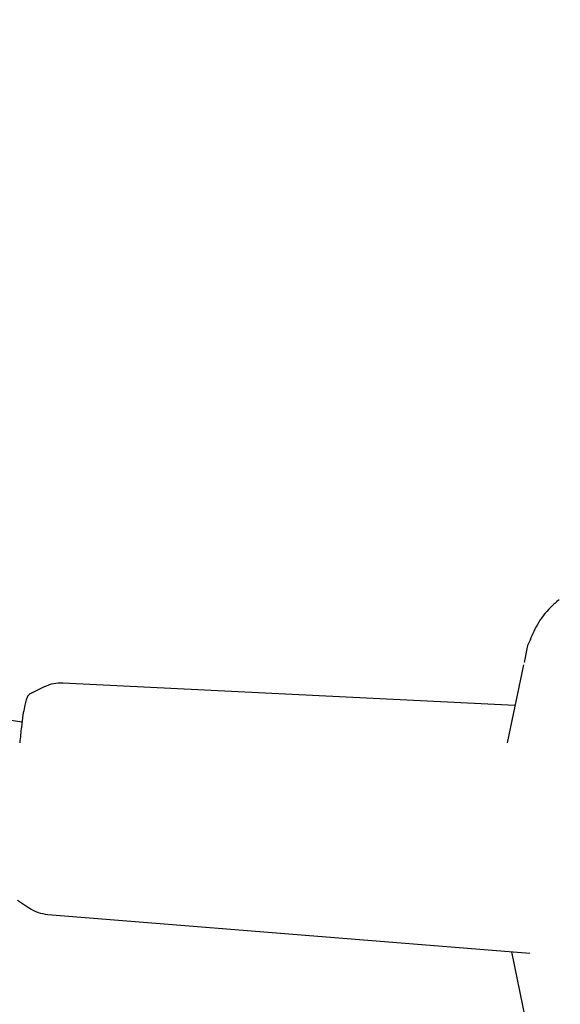
# Model space of a CAD drawing. Units: inches. Extents: x -554781 to 444687, y -104870 to 29576.
# Drawn here: x 425225 to 425281, y 21991 to 22093 of the extents above; entities that cross this region are included whole.
import ezdxf

# ---------------------------------------------------------------- set-up
doc = ezdxf.new("R2010")
doc.units = ezdxf.units.IN
doc.header["$MEASUREMENT"] = 0
doc.linetypes.add('ACAD_ISO04W100', pattern=[30, 24, -3, 0, -3])
doc.layers.get('0').update_dxf_attribs({"lineweight": 5})
doc.layers.add('pamati', color=1, linetype='Continuous', lineweight=5)
doc.styles.get("Standard").update_dxf_attribs({"font": 'ARIALN.TTF'})
doc.styles.add('WROMLAT', font='arial.ttf', dxfattribs={"width": 0.8})
doc.dimstyles.new('Plāna_izmēri', dxfattribs={"dimscale": 500, "dimtxt": 0.0025, "dimasz": 0.007, "dimexe": 0.001, "dimexo": 0.001, "dimgap": 0.001, "dimtad": 1, "dimrnd": 0.05, "dimzin": 1, "dimtxsty": 'WROMLAT', "dimblk": 'OBLIQUE', "dimcen": 0.0017, "dimazin": 0, "dimtfac": 1, "dimtmove": 0, "dimatfit": 3, "dimfxl": 1.25, "dimarcsym": 0})

# ---------------------------------------------------------------- blocks, each defined once
blk = doc.blocks.new('_Oblique')
at = {"color": 0, "linetype": 'ByBlock', "lineweight": -2}
blk.add_line((-0.5, -0.5), (0.5, 0.5), dxfattribs=at)
blk = doc.blocks.new('*D38')
at = {"layer": 'Defpoints', "color": 0, "transparency": 16777216}
for p in [(423808.68, 24386.5), (425323.53, 23204.29), (423753.33, 21192.29)]:
    blk.add_point(p, dxfattribs=at)
at = {"layer": 'pamati', "color": 0, "linetype": 'ACAD_ISO04W100', "lineweight": -2, "transparency": 16777216}
blk.add_line((425323.14, 23204.6), (423808.29, 24386.81), dxfattribs=at)
at = {"layer": 'pamati', "color": 0, "lineweight": -2, "transparency": 16777216}
for p, q in [((422238.48, 22374.5), (423808.68, 24386.5)), ((423752.94, 21192.6), (422238.09, 22374.81))]:
    blk.add_line(p, q, dxfattribs=at)
at = {"layer": 'pamati', "color": 0, "lineweight": -2, "transparency": 16777216, "xscale": 80, "yscale": 80, "zscale": 80}
for p, rotation in [((423808.68, 24386.5), 52.03093360631485), ((422238.48, 22374.5), 232.0309336063149)]:
    blk.add_blockref('_Oblique', p, dxfattribs=dict(at, rotation=rotation))
at = {"layer": 'pamati', "color": 0, "transparency": 16777216, "insert": (422998.2, 23455.34), "char_height": 100, "attachment_point": 5, "rotation": 52.0309}
blk.add_mtext('2552', dxfattribs=at)
blk = doc.blocks.new('*D39')
at = {"layer": 'Defpoints', "color": 0, "transparency": 16777216}
for p in [(423753.39, 23204.29), (426735.03, 22294.2), (425323.34, 21192.53)]:
    blk.add_point(p, dxfattribs=at)
at = {"layer": 'pamati', "color": 0, "lineweight": -2, "transparency": 16777216}
for p, q in [((423753.79, 23204.6), (425165.48, 24306.26)), ((425165.08, 24305.96), (426735.03, 22294.2))]:
    blk.add_line(p, q, dxfattribs=at)
at = {"layer": 'pamati', "color": 0, "linetype": 'ACAD_ISO04W100', "lineweight": -2, "transparency": 16777216}
blk.add_line((425323.73, 21192.84), (426735.43, 22294.51), dxfattribs=at)
at = {"layer": 'pamati', "color": 0, "lineweight": -2, "transparency": 16777216, "xscale": 80, "yscale": 80, "zscale": 80}
for p, rotation in [((425165.08, 24305.96), 127.9680103798154), ((426735.03, 22294.2), 307.9680103798154)]:
    blk.add_blockref('_Oblique', p, dxfattribs=dict(at, rotation=rotation))
at = {"layer": 'pamati', "color": 0, "transparency": 16777216, "insert": (426019.52, 23318.44), "char_height": 100, "attachment_point": 5, "rotation": 307.968}
blk.add_mtext('2552', dxfattribs=at)

msp = doc.modelspace()

# ---------------------------------------------------------------- linework, layer by layer
at = {"lineweight": 30}
for p, q in [((425277.86, 22028.31), (425277.7, 22027.98)), ((425277.7, 22027.97), (425277.34, 22026.21)), ((425277.26, 22025.96), (425275.57, 22017.86)), ((425227.43, 22023.68), (425226.06, 22023)), ((425276.38, 22021.75), (425229.36, 22024.07)), ((425224.65, 22001.5), (425225.92, 22000.65)), ((425227.8, 22000.01), (425277.92, 21995.98)), ((425276.03, 21996.13), (425277.47, 21989.02))]:
    msp.add_line(p, q, dxfattribs=at)
for points, knots in [([(425280.98, 22032.74), (425280.68, 22032.49), (425279.77, 22031.72), (425278.66, 22030.23), (425278.11, 22028.92), (425277.86, 22028.31)], [0, 0, 0, 0, 0.2108647, 0.6358342, 1, 1, 1, 1]), ([(425229.36, 22024.07), (425229.04, 22024.07), (425228.36, 22024.06), (425227.73, 22023.8), (425227.38, 22023.66)], [0, 0, 0, 0, 0.460753, 1, 1, 1, 1]), ([(425226.07, 22023.01), (425226.04, 22022.99), (425225.98, 22022.96), (425225.83, 22022.85), (425225.67, 22022.64), (425225.52, 22022.23), (425225.37, 22021.59), (425225.22, 22020.72), (425225.06, 22019.49), (425224.95, 22018.41), (425224.9, 22017.84)], [0, 0, 0, 0, 0.016012, 0.037983, 0.141579, 0.302026, 0.440103, 0.602624, 0.789316, 1, 1, 1, 1]), ([(425225.14, 22020.02), (425224.52, 22020.11), (425222.82, 22020.33), (425220.04, 22020.6), (425217.04, 22020.81), (425214.01, 22020.93), (425210.61, 22020.95), (425207.78, 22020.9), (425206.07, 22020.79), (425205.81, 22020.78)], [0, 0, 0, 0, 0.0973077, 0.2655327, 0.4324354, 0.563026, 0.735779, 0.9601027, 1, 1, 1, 1]), ([(425225.87, 22000.68), (425226.17, 22000.51), (425226.78, 22000.16), (425227.46, 22000.06), (425227.8, 22000.01)], [0, 0, 0, 0, 0.500117, 1, 1, 1, 1])]:
    msp.add_open_spline(points, degree=3, knots=knots, dxfattribs=at)

# ---------------------------------------------------------------- dimensions: what is measured, and where the dimension line sits
at = {"layer": 'pamati', "color": 7}
for base, p1, p2, angle, picture, middle in [((423808.68, 24386.5), (423753.33, 21192.29), (425323.53, 23204.29), 52.0309, '*D38', (423050.27, 23414.7)), ((426735.03, 22294.2), (423753.39, 23204.29), (425323.34, 21192.53), 307.968, '*D39', (425967.45, 23277.8))]:
    dim = msp.add_linear_dim(base=base, p1=p1, p2=p2, angle=angle, dimstyle='Plāna_izmēri', override={"dimtxt": 0.2, "dimasz": 0.16, "dimgap": 0.03, "dimdec": 0, "dimtxsty": 'Standard'}, dxfattribs=at)
    dim.commit()
    dim.dimension.update_dxf_attribs({"geometry": picture, "text_midpoint": middle, "dimtype": 161})

doc.saveas('drawing.dxf')
